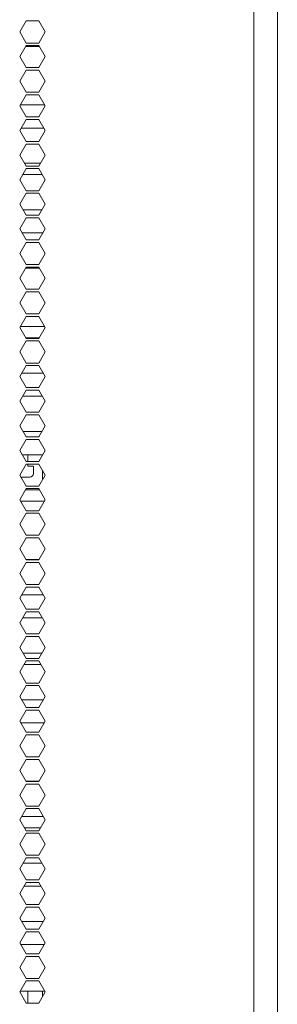
# Model space of a CAD drawing. Units: millimetres. Extents: x 2253 to 8445, y 653 to 6369.
# Drawn here: x 8374 to 8445, y 3029 to 3297 of the extents above; entities that cross this region are included whole.
import ezdxf

# ---------------------------------------------------------------- set-up
doc = ezdxf.new("R2010")
doc.units = ezdxf.units.MM
doc.layers.add('1', color=7, linetype='Continuous')

msp = doc.modelspace()

# ---------------------------------------------------------------- linework, layer by layer
at = {"layer": '1', "color": 18, "linetype": 'Continuous', "lineweight": 5}
for p, q in [((8444.61, 4516.96), (8444.61, 2527.52)), ((8438.23, 4345.41), (8438.23, 2720.31)), ((8376.11, 3296.41), (8374.38, 3293.41)), ((8379.57, 3296.41), (8376.11, 3296.41)), ((8381.3, 3293.41), (8379.57, 3296.41)), ((8374.38, 3293.41), (8376.11, 3290.41)), ((8379.57, 3290.41), (8381.3, 3293.41)), ((8376.11, 3289.71), (8374.38, 3286.71)), ((8379.71, 3289.46), (8375.97, 3289.46)), ((8376.11, 3290.41), (8379.57, 3290.41)), ((8379.57, 3289.71), (8376.11, 3289.71)), ((8381.3, 3286.71), (8379.57, 3289.71)), ((8374.38, 3286.71), (8376.11, 3283.71)), ((8379.57, 3283.71), (8381.3, 3286.71)), ((8376.11, 3283.01), (8374.38, 3280.01)), ((8376.11, 3283.71), (8379.57, 3283.71)), ((8379.57, 3283.01), (8376.11, 3283.01)), ((8381.3, 3280.01), (8379.57, 3283.01)), ((8374.38, 3280.01), (8376.11, 3277.01)), ((8379.57, 3277.01), (8381.3, 3280.01)), ((8376.11, 3276.31), (8374.38, 3273.31)), ((8376.11, 3277.01), (8379.57, 3277.01)), ((8379.57, 3276.31), (8376.11, 3276.31)), ((8381.3, 3273.31), (8379.57, 3276.31)), ((8374.38, 3273.31), (8376.11, 3270.31)), ((8381.16, 3273.56), (8374.53, 3273.56)), ((8379.57, 3270.31), (8381.3, 3273.31)), ((8376.11, 3269.61), (8374.38, 3266.61)), ((8376.11, 3270.31), (8379.57, 3270.31)), ((8379.57, 3269.61), (8376.11, 3269.61)), ((8381.3, 3266.61), (8379.57, 3269.61)), ((8374.75, 3267.26), (8380.93, 3267.26)), ((8374.38, 3266.61), (8376.11, 3263.61)), ((8379.57, 3263.61), (8381.3, 3266.61)), ((8376.11, 3262.91), (8374.38, 3259.91)), ((8376.11, 3263.61), (8379.57, 3263.61)), ((8379.57, 3262.91), (8376.11, 3262.91)), ((8381.3, 3259.91), (8379.57, 3262.91)), ((8374.38, 3259.91), (8376.11, 3256.91)), ((8379.57, 3256.91), (8381.3, 3259.91)), ((8376.11, 3256.21), (8374.38, 3253.21)), ((8380.01, 3257.66), (8375.67, 3257.66)), ((8376.11, 3256.91), (8379.57, 3256.91)), ((8379.57, 3256.21), (8376.11, 3256.21)), ((8381.3, 3253.21), (8379.57, 3256.21)), ((8375.19, 3254.61), (8380.49, 3254.61)), ((8374.38, 3253.21), (8376.11, 3250.21)), ((8379.57, 3250.21), (8381.3, 3253.21)), ((8376.11, 3249.51), (8374.38, 3246.51)), ((8376.11, 3250.21), (8379.57, 3250.21)), ((8379.57, 3249.51), (8376.11, 3249.51)), ((8381.3, 3246.51), (8379.57, 3249.51)), ((8374.38, 3246.51), (8376.11, 3243.51)), ((8379.57, 3243.51), (8381.3, 3246.51)), ((8376.11, 3242.81), (8374.38, 3239.81)), ((8380.44, 3245.01), (8375.24, 3245.01)), ((8376.11, 3243.51), (8379.57, 3243.51)), ((8379.57, 3242.81), (8376.11, 3242.81)), ((8381.3, 3239.81), (8379.57, 3242.81)), ((8374.38, 3239.81), (8376.11, 3236.81)), ((8375.01, 3238.71), (8380.67, 3238.71)), ((8379.57, 3236.81), (8381.3, 3239.81)), ((8376.11, 3236.11), (8374.38, 3233.11)), ((8376.11, 3236.81), (8379.57, 3236.81)), ((8379.57, 3236.11), (8376.11, 3236.11)), ((8381.3, 3233.11), (8379.57, 3236.11)), ((8374.38, 3233.11), (8376.11, 3230.11)), ((8379.57, 3230.11), (8381.3, 3233.11)), ((8376.11, 3229.41), (8374.38, 3226.41)), ((8376.11, 3230.11), (8379.57, 3230.11)), ((8379.57, 3229.41), (8376.11, 3229.41)), ((8381.3, 3226.41), (8379.57, 3229.41)), ((8379.74, 3229.11), (8375.94, 3229.11)), ((8374.38, 3226.41), (8376.11, 3223.41)), ((8379.57, 3223.41), (8381.3, 3226.41)), ((8376.11, 3222.71), (8374.38, 3219.71)), ((8376.11, 3223.41), (8379.57, 3223.41)), ((8379.57, 3222.71), (8376.11, 3222.71)), ((8381.3, 3219.71), (8379.57, 3222.71)), ((8374.38, 3219.71), (8376.11, 3216.71)), ((8379.57, 3216.71), (8381.3, 3219.71)), ((8376.11, 3216.01), (8374.38, 3213.01)), ((8376.11, 3216.71), (8379.57, 3216.71)), ((8379.57, 3216.01), (8376.11, 3216.01)), ((8381.3, 3213.01), (8379.57, 3216.01)), ((8374.38, 3213.01), (8376.11, 3210.01)), ((8381.18, 3213.21), (8374.5, 3213.21)), ((8379.57, 3210.01), (8381.3, 3213.01)), ((8376.11, 3209.31), (8374.38, 3206.31)), ((8376.02, 3210.16), (8379.66, 3210.16)), ((8376.11, 3210.01), (8379.57, 3210.01)), ((8379.57, 3209.31), (8376.11, 3209.31)), ((8381.3, 3206.31), (8379.57, 3209.31)), ((8374.38, 3206.31), (8376.11, 3203.31)), ((8379.57, 3203.31), (8381.3, 3206.31)), ((8376.11, 3202.61), (8374.38, 3199.61)), ((8376.11, 3203.31), (8379.57, 3203.31)), ((8379.57, 3202.61), (8376.11, 3202.61)), ((8381.3, 3199.61), (8379.57, 3202.61)), ((8380.75, 3200.56), (8374.93, 3200.56)), ((8374.38, 3199.61), (8376.11, 3196.61)), ((8379.57, 3196.61), (8381.3, 3199.61)), ((8376.11, 3195.91), (8374.38, 3192.91)), ((8376.11, 3196.61), (8379.57, 3196.61)), ((8379.57, 3195.91), (8376.11, 3195.91)), ((8381.3, 3192.91), (8379.57, 3195.91)), ((8374.38, 3192.91), (8376.11, 3189.91)), ((8375.16, 3194.26), (8380.52, 3194.26)), ((8379.57, 3189.91), (8381.3, 3192.91)), ((8376.11, 3189.21), (8374.38, 3186.21)), ((8376.11, 3189.91), (8379.57, 3189.91)), ((8379.57, 3189.21), (8376.11, 3189.21)), ((8381.3, 3186.21), (8379.57, 3189.21)), ((8374.38, 3186.21), (8376.11, 3183.21)), ((8380.41, 3184.66), (8375.27, 3184.66)), ((8379.57, 3183.21), (8381.3, 3186.21)), ((8376.11, 3182.51), (8374.38, 3179.51)), ((8376.11, 3183.21), (8379.57, 3183.21)), ((8379.57, 3182.51), (8376.11, 3182.51)), ((8381.3, 3179.51), (8379.57, 3182.51)), ((8374.38, 3179.51), (8376.11, 3176.51)), ((8379.57, 3176.51), (8381.3, 3179.51)), ((8376.11, 3175.81), (8374.38, 3172.81)), ((8375.04, 3178.36), (8380.64, 3178.36)), ((8376.11, 3176.51), (8379.57, 3176.51)), ((8379.57, 3175.81), (8376.11, 3175.81)), ((8376.64, 3176.51), (8376.64, 3178.36)), ((8376.64, 3175.27), (8376.64, 3175.81)), ((8381.3, 3172.81), (8379.57, 3175.81)), ((8380.64, 3178.36), (8380.64, 3178.35)), ((8378.14, 3175.27), (8376.64, 3175.27)), ((8378.14, 3173.27), (8378.14, 3175.27)), ((8380.64, 3173.96), (8380.64, 3171.65)), ((8374.38, 3172.81), (8376.11, 3169.81)), ((8374.68, 3172.27), (8377.14, 3172.27)), ((8379.57, 3169.81), (8381.3, 3172.81)), ((8376.11, 3169.11), (8374.38, 3166.11)), ((8379.77, 3168.76), (8375.91, 3168.76)), ((8376.11, 3169.81), (8379.57, 3169.81)), ((8379.57, 3169.11), (8376.11, 3169.11)), ((8381.3, 3166.11), (8379.57, 3169.11)), ((8374.38, 3166.11), (8376.11, 3163.11)), ((8374.61, 3165.71), (8381.08, 3165.71)), ((8379.57, 3163.11), (8381.3, 3166.11)), ((8376.11, 3162.41), (8374.38, 3159.41)), ((8376.11, 3163.11), (8379.57, 3163.11)), ((8379.57, 3162.41), (8376.11, 3162.41)), ((8381.3, 3159.41), (8379.57, 3162.41)), ((8374.38, 3159.41), (8376.11, 3156.41)), ((8379.57, 3156.41), (8381.3, 3159.41)), ((8376.11, 3155.71), (8374.38, 3152.71)), ((8376.11, 3156.41), (8379.57, 3156.41)), ((8379.57, 3155.71), (8376.11, 3155.71)), ((8381.3, 3152.71), (8379.57, 3155.71)), ((8374.38, 3152.71), (8376.11, 3149.71)), ((8379.57, 3149.71), (8381.3, 3152.71)), ((8376.11, 3149.01), (8374.38, 3146.01)), ((8376.05, 3149.81), (8379.63, 3149.81)), ((8376.11, 3149.71), (8379.57, 3149.71)), ((8379.57, 3149.01), (8376.11, 3149.01)), ((8381.3, 3146.01), (8379.57, 3149.01)), ((8374.38, 3146.01), (8376.11, 3143.01)), ((8379.57, 3143.01), (8381.3, 3146.01)), ((8376.11, 3142.31), (8374.38, 3139.31)), ((8376.11, 3143.01), (8379.57, 3143.01)), ((8379.57, 3142.31), (8376.11, 3142.31)), ((8381.3, 3139.31), (8379.57, 3142.31)), ((8374.38, 3139.31), (8376.11, 3136.31)), ((8380.78, 3140.21), (8374.9, 3140.21)), ((8379.57, 3136.31), (8381.3, 3139.31)), ((8376.11, 3135.61), (8374.38, 3132.61)), ((8376.11, 3136.31), (8379.57, 3136.31)), ((8379.57, 3135.61), (8376.11, 3135.61)), ((8381.3, 3132.61), (8379.57, 3135.61)), ((8375.13, 3133.91), (8380.55, 3133.91)), ((8374.38, 3132.61), (8376.11, 3129.61)), ((8379.57, 3129.61), (8381.3, 3132.61)), ((8376.11, 3128.91), (8374.38, 3125.91)), ((8376.11, 3129.61), (8379.57, 3129.61)), ((8379.57, 3128.91), (8376.11, 3128.91)), ((8381.3, 3125.91), (8379.57, 3128.91)), ((8374.38, 3125.91), (8376.11, 3122.91)), ((8379.57, 3122.91), (8381.3, 3125.91)), ((8376.11, 3122.21), (8374.38, 3119.21)), ((8380.38, 3124.31), (8375.3, 3124.31)), ((8376.11, 3122.91), (8379.57, 3122.91)), ((8379.57, 3122.21), (8376.11, 3122.21)), ((8381.3, 3119.21), (8379.57, 3122.21)), ((8375.56, 3121.26), (8380.12, 3121.26)), ((8374.38, 3119.21), (8376.11, 3116.21)), ((8379.57, 3116.21), (8381.3, 3119.21)), ((8376.11, 3115.51), (8374.38, 3112.51)), ((8376.11, 3116.21), (8379.57, 3116.21)), ((8379.57, 3115.51), (8376.11, 3115.51)), ((8381.3, 3112.51), (8379.57, 3115.51)), ((8374.38, 3112.51), (8376.11, 3109.51)), ((8380.82, 3111.66), (8374.86, 3111.66)), ((8379.57, 3109.51), (8381.3, 3112.51)), ((8376.11, 3108.81), (8374.38, 3105.81)), ((8376.11, 3109.51), (8379.57, 3109.51)), ((8379.57, 3108.81), (8376.11, 3108.81)), ((8381.3, 3105.81), (8379.57, 3108.81)), ((8374.38, 3105.81), (8376.11, 3102.81)), ((8374.63, 3105.36), (8381.05, 3105.36)), ((8379.57, 3102.81), (8381.3, 3105.81)), ((8376.11, 3102.11), (8374.38, 3099.11)), ((8376.11, 3102.81), (8379.57, 3102.81)), ((8379.57, 3102.11), (8376.11, 3102.11)), ((8381.3, 3099.11), (8379.57, 3102.11)), ((8374.38, 3099.11), (8376.11, 3096.11)), ((8379.57, 3096.11), (8381.3, 3099.11)), ((8376.11, 3095.41), (8374.38, 3092.41)), ((8376.11, 3096.11), (8379.57, 3096.11)), ((8379.57, 3095.41), (8376.11, 3095.41)), ((8381.3, 3092.41), (8379.57, 3095.41)), ((8374.38, 3092.41), (8376.11, 3089.41)), ((8379.57, 3089.41), (8381.3, 3092.41)), ((8376.11, 3088.71), (8374.38, 3085.71)), ((8376.08, 3089.46), (8379.6, 3089.46)), ((8376.11, 3089.41), (8379.57, 3089.41)), ((8379.57, 3088.71), (8376.11, 3088.71)), ((8381.3, 3085.71), (8379.57, 3088.71)), ((8374.38, 3085.71), (8376.11, 3082.71)), ((8379.57, 3082.71), (8381.3, 3085.71)), ((8376.11, 3082.01), (8374.38, 3079.01)), ((8376.11, 3082.71), (8379.57, 3082.71)), ((8379.57, 3082.01), (8376.11, 3082.01)), ((8381.3, 3079.01), (8379.57, 3082.01)), ((8380.81, 3079.86), (8374.87, 3079.86)), ((8374.38, 3079.01), (8376.11, 3076.01)), ((8375.64, 3076.81), (8380.04, 3076.81)), ((8379.57, 3076.01), (8381.3, 3079.01)), ((8376.11, 3075.31), (8374.38, 3072.31)), ((8376.11, 3076.01), (8379.57, 3076.01)), ((8379.57, 3075.31), (8376.11, 3075.31)), ((8381.3, 3072.31), (8379.57, 3075.31)), ((8374.38, 3072.31), (8376.11, 3069.31)), ((8379.57, 3069.31), (8381.3, 3072.31)), ((8376.11, 3068.61), (8374.38, 3065.61)), ((8376.11, 3069.31), (8379.57, 3069.31)), ((8379.57, 3068.61), (8376.11, 3068.61)), ((8381.3, 3065.61), (8379.57, 3068.61)), ((8380.38, 3067.21), (8375.3, 3067.21)), ((8374.38, 3065.61), (8376.11, 3062.61)), ((8379.57, 3062.61), (8381.3, 3065.61)), ((8376.11, 3061.91), (8374.38, 3058.91)), ((8375.53, 3060.91), (8380.15, 3060.91)), ((8376.11, 3062.61), (8379.57, 3062.61)), ((8379.57, 3061.91), (8376.11, 3061.91)), ((8381.3, 3058.91), (8379.57, 3061.91)), ((8374.38, 3058.91), (8376.11, 3055.91)), ((8379.57, 3055.91), (8381.3, 3058.91)), ((8376.11, 3055.21), (8374.38, 3052.21)), ((8376.11, 3055.91), (8379.57, 3055.91)), ((8379.57, 3055.21), (8376.11, 3055.21)), ((8381.3, 3052.21), (8379.57, 3055.21)), ((8374.38, 3052.21), (8376.11, 3049.21)), ((8380.79, 3051.31), (8374.89, 3051.31)), ((8379.57, 3049.21), (8381.3, 3052.21)), ((8376.11, 3048.51), (8374.38, 3045.51)), ((8376.11, 3049.21), (8379.57, 3049.21)), ((8379.57, 3048.51), (8376.11, 3048.51)), ((8381.3, 3045.51), (8379.57, 3048.51)), ((8374.38, 3045.51), (8376.11, 3042.51)), ((8374.66, 3045.01), (8381.02, 3045.01)), ((8379.57, 3042.51), (8381.3, 3045.51)), ((8376.11, 3041.81), (8374.38, 3038.81)), ((8376.11, 3042.51), (8379.57, 3042.51)), ((8379.57, 3041.81), (8376.11, 3041.81)), ((8381.3, 3038.81), (8379.57, 3041.81)), ((8374.38, 3038.81), (8376.11, 3035.81)), ((8379.57, 3035.81), (8381.3, 3038.81)), ((8376.11, 3035.11), (8374.38, 3032.11)), ((8376.11, 3035.81), (8379.57, 3035.81)), ((8379.57, 3035.11), (8376.11, 3035.11)), ((8381.3, 3032.11), (8379.57, 3035.11)), ((8374.38, 3032.11), (8376.11, 3029.11)), ((8374.52, 3032.36), (8381.16, 3032.36)), ((8376.64, 3029.11), (8376.64, 3032.36)), ((8379.57, 3029.11), (8381.3, 3032.11)), ((8380.64, 3032.36), (8380.64, 3030.95)), ((8376.11, 3029.11), (8379.57, 3029.11))]:
    msp.add_line(p, q, dxfattribs=at)
msp.add_arc((8377.14, 3173.27), 1, 270, 0, dxfattribs=at)

doc.saveas('drawing.dxf')
